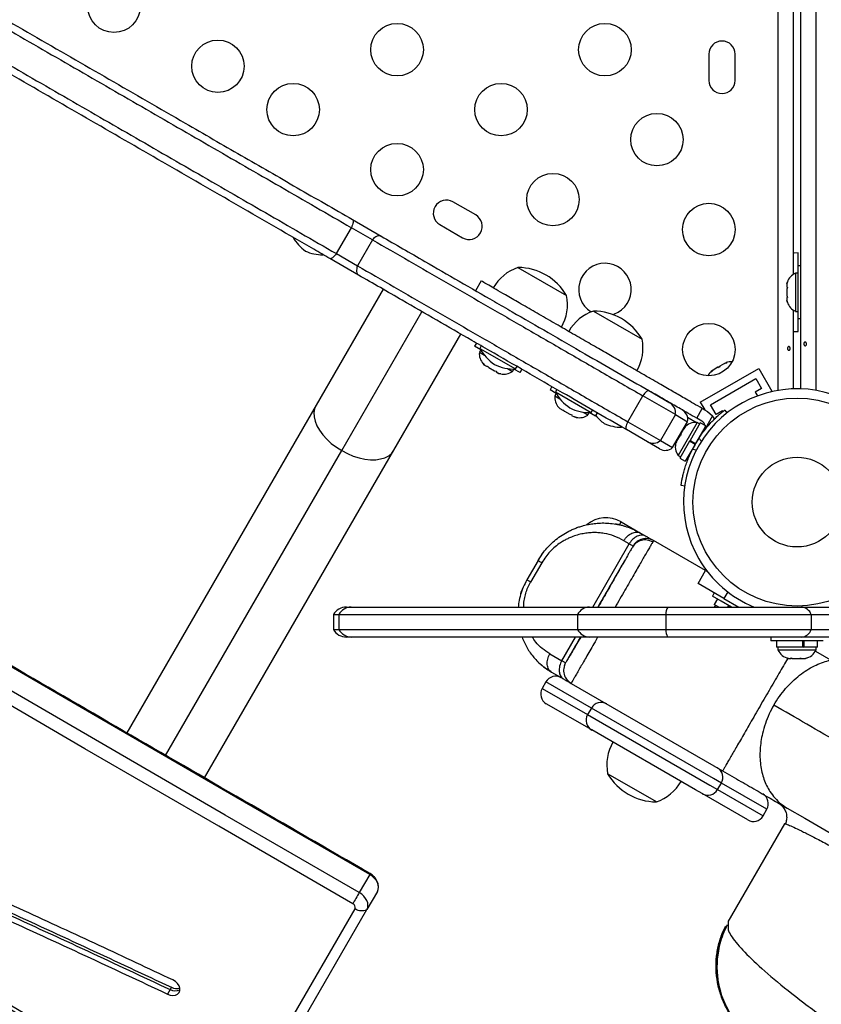
# Model space of a CAD drawing. Units: millimetres. Extents: x -111 to 429, y -205 to 470.
# Drawn here: x 44 to 58, y 39 to 55 of the extents above; entities that cross this region are included whole.
import ezdxf

# ---------------------------------------------------------------- set-up
doc = ezdxf.new("R2010")
doc.units = ezdxf.units.MM
doc.header["$LTSCALE"] = 20
doc.layers.add('CONTOUR', color=7, linetype='Continuous')

msp = doc.modelspace()

# ---------------------------------------------------------------- linework, layer by layer
at = {"layer": 'CONTOUR'}
for p, q in [((57.106, 48.991), (57.106, 79.263)), ((57.481, 49.016), (57.481, 79.238)), ((57.732, 79.263), (57.732, 48.991)), ((57.356, 63.829), (57.356, 50.925)), ((55.95, 54.596), (55.95, 54.158)), ((56.388, 54.158), (56.388, 54.596)), ((52.064, 51.915), (51.685, 52.133)), ((50.011, 51.837), (50.487, 51.562)), ((51.466, 51.754), (51.845, 51.536)), ((49.742, 51.27), (49.992, 51.703)), ((50.344, 51.5), (49.992, 51.703)), ((50.344, 51.5), (50.094, 51.067)), ((49.742, 51.27), (50.094, 51.067)), ((57.439, 50.946), (57.439, 51.283)), ((50.112, 50.912), (49.636, 51.188)), ((57.481, 51.064), (57.439, 51.064)), ((57.439, 50.189), (57.439, 51.064)), ((52.768, 51.039), (53.58, 50.57)), ((57.439, 50.946), (57.392, 50.946)), ((57.392, 50.946), (57.392, 50.308)), ((52.157, 50.815), (52.063, 50.652)), ((57.261, 50.799), (57.252, 50.766)), ((57.252, 50.766), (57.261, 50.799)), ((57.252, 50.766), (57.252, 50.713)), ((50.52, 50.677), (49.403, 48.743)), ((57.261, 50.713), (57.252, 50.68)), ((57.252, 50.713), (57.261, 50.713)), ((57.252, 50.68), (57.252, 50.574)), ((57.252, 50.574), (57.261, 50.541)), ((57.261, 50.541), (57.252, 50.541)), ((57.252, 50.541), (57.252, 50.488)), ((57.261, 50.455), (57.252, 50.488)), ((57.252, 50.488), (57.261, 50.455)), ((49.832, 47.986), (51.169, 50.302)), ((54.026, 50.313), (54.838, 49.844)), ((57.356, 50.329), (57.356, 49.016)), ((57.392, 50.308), (57.439, 50.308)), ((57.439, 49.971), (57.439, 50.308)), ((57.439, 50.189), (57.481, 50.189)), ((50.702, 47.993), (51.819, 49.927)), ((52.076, 49.778), (52.045, 49.725)), ((52.148, 49.665), (52.045, 49.725)), ((52.148, 49.665), (52.125, 49.625)), ((52.125, 49.625), (52.209, 49.576)), ((52.158, 49.732), (52.134, 49.691)), ((52.134, 49.691), (52.73, 49.347)), ((52.186, 49.437), (52.21, 49.413)), ((52.21, 49.413), (52.186, 49.437)), ((56.213, 49.439), (56.134, 49.394)), ((56.25, 49.451), (56.213, 49.439)), ((56.213, 49.439), (56.229, 49.449)), ((56.229, 49.449), (56.25, 49.451)), ((52.21, 49.413), (52.256, 49.387)), ((52.256, 49.387), (52.26, 49.394)), ((52.26, 49.394), (52.284, 49.37)), ((52.284, 49.37), (52.377, 49.317)), ((52.377, 49.317), (52.409, 49.308)), ((52.409, 49.308), (52.405, 49.301)), ((52.405, 49.301), (52.451, 49.274)), ((52.484, 49.265), (52.451, 49.274)), ((52.451, 49.274), (52.484, 49.265)), ((52.593, 49.354), (52.677, 49.306)), ((52.677, 49.306), (52.7, 49.346)), ((52.803, 49.287), (52.701, 49.346)), ((52.73, 49.347), (52.753, 49.388)), ((52.803, 49.287), (52.834, 49.341)), ((55.807, 48.794), (56.781, 49.357)), ((56.021, 49.328), (55.992, 49.302)), ((55.992, 49.302), (56.004, 49.319)), ((56.004, 49.319), (55.994, 49.313)), ((56.021, 49.328), (56.004, 49.319)), ((56.101, 49.375), (56.021, 49.328)), ((56.101, 49.374), (56.133, 49.393)), ((56.122, 49.377), (56.101, 49.375)), ((56.134, 49.394), (56.122, 49.377)), ((56.781, 49.357), (57, 48.978)), ((55.977, 48.749), (56.735, 49.186)), ((56.735, 49.186), (56.829, 49.024)), ((53.334, 49.052), (53.303, 48.998)), ((53.406, 48.939), (53.303, 48.998)), ((53.406, 48.939), (53.383, 48.899)), ((53.415, 49.005), (53.392, 48.965)), ((53.392, 48.965), (53.987, 48.621)), ((54.95, 48.986), (55.301, 48.783)), ((56.829, 49.024), (56.721, 48.961)), ((56.721, 48.961), (56.758, 48.897)), ((56.977, 48.964), (57, 48.978)), ((53.383, 48.899), (53.466, 48.85)), ((54.598, 48.467), (54.848, 48.9)), ((55.392, 48.586), (54.848, 48.9)), ((55.807, 48.794), (55.882, 48.664)), ((49.403, 48.743), (46.25, 43.281)), ((53.444, 48.711), (53.468, 48.687)), ((53.468, 48.687), (53.444, 48.711)), ((53.468, 48.687), (53.514, 48.66)), ((53.514, 48.66), (53.518, 48.668)), ((53.518, 48.668), (53.542, 48.644)), ((53.542, 48.644), (53.635, 48.591)), ((53.851, 48.628), (53.935, 48.58)), ((53.935, 48.58), (53.958, 48.62)), ((54.061, 48.561), (53.958, 48.62)), ((53.987, 48.621), (54.011, 48.662)), ((54.061, 48.561), (54.092, 48.615)), ((55.747, 48.525), (55.84, 48.688)), ((55.84, 48.688), (55.928, 48.637)), ((55.928, 48.637), (56.011, 48.567)), ((56.071, 48.586), (55.977, 48.749)), ((56.179, 48.649), (56.071, 48.586)), ((56.185, 48.639), (56.179, 48.649)), ((56.214, 48.662), (56.251, 48.613)), ((53.635, 48.591), (53.667, 48.582)), ((53.667, 48.582), (53.663, 48.574)), ((53.663, 48.574), (53.709, 48.548)), ((53.742, 48.539), (53.709, 48.548)), ((53.709, 48.548), (53.742, 48.539)), ((54.598, 48.467), (55.142, 48.153)), ((55.392, 48.586), (55.142, 48.153)), ((55.345, 48.035), (55.595, 48.468)), ((55.392, 48.586), (55.595, 48.468)), ((55.755, 48.456), (55.436, 47.904)), ((55.594, 48.542), (55.742, 48.456)), ((55.806, 48.451), (55.636, 48.156)), ((55.834, 48.475), (55.747, 48.525)), ((55.795, 48.432), (55.755, 48.456)), ((55.898, 48.398), (55.806, 48.451)), ((56.011, 48.567), (55.886, 48.351)), ((54.926, 48.133), (54.575, 48.336)), ((55.529, 48.346), (55.483, 48.266)), ((55.505, 48.304), (55.502, 48.306)), ((55.556, 48.375), (55.529, 48.346)), ((55.529, 48.346), (55.539, 48.363)), ((55.539, 48.363), (55.556, 48.375)), ((55.544, 48.372), (55.539, 48.363)), ((55.898, 48.398), (55.728, 48.103)), ((55.886, 48.351), (55.889, 48.388)), ((55.13, 48.016), (54.926, 48.133)), ((55.142, 48.153), (55.345, 48.035)), ((55.409, 48.137), (55.403, 48.128)), ((55.418, 48.154), (55.407, 48.117)), ((55.407, 48.117), (55.409, 48.137)), ((55.418, 48.154), (55.409, 48.137)), ((55.464, 48.234), (55.418, 48.154)), ((55.464, 48.234), (55.483, 48.266)), ((55.481, 48.246), (55.464, 48.234)), ((55.627, 48.141), (55.466, 47.861)), ((55.483, 48.266), (55.481, 48.246)), ((55.627, 48.141), (55.628, 48.142)), ((55.719, 48.088), (55.627, 48.141)), ((55.636, 48.156), (55.628, 48.142)), ((55.631, 48.147), (55.723, 48.094)), ((55.636, 48.156), (55.728, 48.103)), ((55.825, 48.143), (55.785, 48.196)), ((55.83, 48.261), (55.822, 48.266)), ((46.896, 42.901), (49.832, 47.986)), ((47.547, 42.528), (50.702, 47.993)), ((55.719, 48.088), (55.557, 47.808)), ((55.634, 47.941), (55.643, 47.936)), ((55.676, 48.008), (55.742, 47.999)), ((55.719, 48.088), (55.723, 48.094)), ((55.436, 47.904), (55.477, 47.88)), ((55.466, 47.861), (55.557, 47.808)), ((55.548, 47.395), (55.487, 47.403)), ((54.458, 46.748), (54.487, 46.799)), ((54.487, 46.799), (54.812, 46.612)), ((54.623, 46.432), (54.534, 46.483)), ((54.812, 46.612), (54.901, 46.56)), ((55.894, 45.986), (55.028, 46.487)), ((54.014, 45.377), (54.623, 46.432)), ((53.104, 46.154), (52.917, 45.829)), ((53.104, 46.154), (53.185, 46.277)), ((53.196, 46.289), (53.185, 46.277)), ((53.168, 46.117), (52.98, 45.793)), ((55.769, 45.77), (55.894, 45.986)), ((55.894, 45.986), (55.926, 45.968)), ((52.917, 45.829), (52.917, 45.829)), ((56.202, 45.52), (55.769, 45.77)), ((56.04, 45.614), (56.009, 45.56)), ((56.154, 45.476), (56.009, 45.56)), ((56.093, 45.512), (56.04, 45.42)), ((56.328, 45.376), (56.154, 45.476)), ((56.266, 45.63), (56.202, 45.52)), ((56.202, 45.52), (56.45, 45.377)), ((49.91, 45.377), (49.989, 45.377)), ((49.989, 45.377), (53.959, 45.377)), ((53.959, 45.377), (55.267, 45.377)), ((55.267, 45.377), (57.495, 45.377)), ((56.114, 45.377), (56.04, 45.42)), ((56.059, 45.409), (56.04, 45.377)), ((56.266, 45.377), (56.281, 45.403)), ((56.296, 45.394), (56.286, 45.377)), ((57.495, 45.377), (58.037, 45.377)), ((49.693, 45.252), (49.693, 45.002)), ((49.693, 45.252), (49.786, 45.252)), ((49.786, 45.252), (53.762, 45.252)), ((49.786, 45.252), (49.786, 45.002)), ((53.762, 45.252), (55.234, 45.252)), ((53.762, 45.252), (53.762, 45.002)), ((55.234, 45.252), (57.654, 45.252)), ((55.234, 45.252), (55.234, 45.002)), ((57.654, 45.252), (58.253, 45.252)), ((57.654, 45.252), (57.654, 45.002)), ((49.693, 45.002), (49.786, 45.002)), ((49.786, 45.002), (53.762, 45.002)), ((53.762, 45.002), (55.234, 45.002)), ((55.234, 45.002), (57.654, 45.002)), ((57.654, 45.002), (58.253, 45.002)), ((49.989, 44.877), (49.91, 44.877)), ((53.959, 44.877), (49.989, 44.877)), ((53.498, 44.483), (53.726, 44.877)), ((55.267, 44.877), (53.959, 44.877)), ((57.495, 44.877), (55.267, 44.877)), ((56.981, 44.877), (56.981, 44.815)), ((58.037, 44.877), (57.495, 44.877)), ((57.856, 44.815), (56.981, 44.815)), ((57.078, 44.815), (57.078, 44.709)), ((57.515, 44.709), (57.078, 44.709)), ((57.1, 44.709), (57.1, 44.662)), ((57.1, 44.662), (57.125, 44.662)), ((57.125, 44.662), (57.738, 44.662)), ((57.515, 44.709), (57.515, 44.815)), ((57.525, 44.709), (57.533, 44.709)), ((57.533, 44.815), (57.533, 44.709)), ((57.76, 44.709), (57.533, 44.709)), ((57.738, 44.662), (57.738, 44.709)), ((57.76, 44.709), (57.76, 44.815)), ((53.3, 44.597), (53.498, 44.483)), ((57.278, 44.522), (57.319, 44.522)), ((57.315, 44.53), (57.349, 44.522)), ((57.319, 44.522), (57.315, 44.53)), ((57.327, 44.522), (57.319, 44.522)), ((57.34, 44.522), (57.327, 44.522)), ((57.34, 44.522), (57.348, 44.522)), ((57.349, 44.522), (57.455, 44.522)), ((57.455, 44.522), (57.485, 44.53)), ((57.458, 44.522), (57.488, 44.522)), ((57.485, 44.53), (57.49, 44.522)), ((57.49, 44.522), (57.555, 44.522)), ((57.555, 44.522), (57.589, 44.53)), ((57.555, 44.522), (57.559, 44.522)), ((57.589, 44.53), (57.559, 44.522)), ((57.726, 44.64), (58.302, 44.307)), ((53.241, 44.349), (53.225, 44.36)), ((53.542, 44.402), (53.562, 44.446)), ((53.328, 44.292), (53.526, 44.178)), ((53.235, 44.13), (53.172, 44.022)), ((53.172, 44.022), (53.93, 43.584)), ((53.993, 43.692), (53.235, 44.13)), ((53.653, 44.105), (56.18, 42.646)), ((53.999, 43.328), (53.241, 43.766)), ((53.993, 43.692), (53.93, 43.584)), ((56.029, 42.517), (53.993, 43.692)), ((53.93, 43.584), (55.967, 42.408)), ((55.73, 42.329), (53.999, 43.328)), ((55.075, 42.129), (54.263, 42.598)), ((54.74, 42.323), (54.263, 42.598)), ((55.967, 42.408), (56.095, 42.334)), ((56.158, 42.442), (56.029, 42.517)), ((56.095, 42.334), (56.158, 42.442)), ((56.915, 42.005), (56.158, 42.442)), ((55.075, 42.129), (54.74, 42.323)), ((55.839, 42.266), (55.73, 42.329)), ((56.597, 41.828), (55.839, 42.266)), ((56.095, 42.334), (56.853, 41.897)), ((57.185, 42.045), (57.116, 42.106)), ((56.853, 41.897), (56.915, 42.005)), ((57.254, 42.026), (57.55, 41.855)), ((57.21, 41.763), (56.266, 40.128)), ((50.298, 40.918), (50.124, 40.616)), ((50.425, 40.637), (50.251, 40.336)), ((48.593, 37.817), (50.054, 40.348)), ((48.789, 37.804), (50.251, 40.336)), ((56.273, 40.124), (56.273, 40.069)), ((46.971, 38.999), (46.927, 38.924)), ((46.992, 39.037), (46.971, 38.999))]:
    msp.add_line(p, q, dxfattribs=at)
at = {"layer": 'CONTOUR', "flags": 128}
for points in [[(50.011, 51.837), (50.017, 51.831), (50.02, 51.821), (50.022, 51.808), (50.02, 51.792), (50.017, 51.773), (50.011, 51.751), (50.002, 51.728), (49.992, 51.703)], [(50.487, 51.562), (50.473, 51.567), (50.457, 51.569), (50.44, 51.567), (50.421, 51.561), (50.402, 51.55), (50.382, 51.537), (50.363, 51.52), (50.344, 51.5)], [(50.298, 40.918), (48.065, 42.209), (45.833, 43.502), (43.603, 44.798), (41.373, 46.096), (39.146, 47.397), (36.919, 48.7), (34.695, 50.006), (32.471, 51.313)], [(50.298, 40.918), (48.065, 42.209), (45.833, 43.502), (43.603, 44.798), (41.373, 46.096), (39.146, 47.397), (36.919, 48.7), (34.695, 50.006), (32.471, 51.313)], [(49.742, 51.27), (49.726, 51.249), (49.71, 51.231), (49.694, 51.215), (49.68, 51.202), (49.666, 51.193), (49.654, 51.187), (49.644, 51.185), (49.636, 51.188)], [(57.439, 51.283), (57.371, 51.28), (57.356, 51.279)], [(50.094, 51.067), (50.086, 51.041), (50.081, 51.016), (50.079, 50.992), (50.08, 50.971), (50.084, 50.951), (50.091, 50.935), (50.1, 50.922), (50.112, 50.912)], [(50.124, 40.616), (47.891, 41.907), (45.659, 43.2), (43.428, 44.496), (41.199, 45.795), (38.972, 47.095), (36.745, 48.398), (34.52, 49.704), (32.297, 51.012)], [(50.124, 40.616), (47.891, 41.907), (45.659, 43.2), (43.428, 44.496), (41.199, 45.795), (38.972, 47.095), (36.745, 48.398), (34.52, 49.704), (32.297, 51.012)], [(50.017, 40.431), (47.784, 41.722), (45.551, 43.016), (43.321, 44.312), (41.091, 45.61), (38.863, 46.911), (36.637, 48.214), (34.412, 49.52), (32.188, 50.827)], [(54.351, 50.254), (54.366, 50.259), (54.437, 50.292)], [(57.356, 49.975), (57.371, 49.974), (57.439, 49.971)], [(54.95, 48.986), (54.942, 48.987), (54.933, 48.985), (54.921, 48.979), (54.908, 48.97), (54.894, 48.957), (54.879, 48.94), (54.864, 48.921), (54.848, 48.9)], [(49.403, 48.743), (49.378, 48.685), (49.367, 48.62), (49.37, 48.551), (49.387, 48.477), (49.417, 48.401), (49.46, 48.325), (49.516, 48.249), (49.582, 48.176), (49.658, 48.107), (49.742, 48.043), (49.832, 47.986)], [(54.598, 48.467), (54.587, 48.443), (54.579, 48.42), (54.572, 48.398), (54.568, 48.38), (54.566, 48.364), (54.566, 48.351), (54.569, 48.342), (54.575, 48.336)], [(56.045, 48.514), (56.038, 48.526), (56.011, 48.567)], [(49.832, 47.986), (49.926, 47.936), (50.024, 47.895), (50.121, 47.864), (50.218, 47.844), (50.311, 47.834), (50.399, 47.834), (50.48, 47.846), (50.552, 47.868), (50.614, 47.901), (50.664, 47.943), (50.702, 47.993)], [(50.307, 40.932), (50.306, 40.931), (50.303, 40.926), (50.298, 40.918)], [(50.425, 40.637), (50.438, 40.67), (50.443, 40.706), (50.438, 40.745), (50.425, 40.784), (50.403, 40.822), (50.374, 40.858), (50.339, 40.89), (50.298, 40.918)], [(50.425, 40.637), (50.438, 40.67), (50.443, 40.706), (50.438, 40.745), (50.425, 40.784), (50.403, 40.822), (50.374, 40.858), (50.339, 40.89), (50.298, 40.918)], [(50.124, 40.616), (50.111, 40.593), (50.097, 40.568), (50.082, 40.543), (50.068, 40.519), (50.054, 40.494), (50.041, 40.471), (50.028, 40.45), (50.017, 40.431)], [(50.251, 40.336), (50.264, 40.368), (50.269, 40.404), (50.264, 40.443), (50.251, 40.482), (50.229, 40.52), (50.2, 40.556), (50.165, 40.588), (50.124, 40.616)], [(50.251, 40.336), (50.264, 40.368), (50.269, 40.404), (50.264, 40.443), (50.251, 40.482), (50.229, 40.52), (50.2, 40.556), (50.165, 40.588), (50.124, 40.616)], [(46.927, 38.924), (46.973, 38.907), (47.019, 38.902), (47.062, 38.908), (47.097, 38.924), (47.122, 38.95), (47.135, 38.984), (47.135, 39.022), (47.121, 39.062), (47.096, 39.1), (47.061, 39.133), (47.018, 39.159)]]:
    msp.add_lwpolyline(points, dxfattribs=at)
at = {"layer": 'CONTOUR'}
for centre, radius in [((46.036, 55.395), 0.438), ((50.754, 54.671), 0.438), ((54.218, 54.671), 0.438), ((47.768, 54.395), 0.437), ((49.022, 53.671), 0.437), ((52.486, 53.671), 0.437), ((55.084, 53.171), 0.437), ((50.754, 52.671), 0.438), ((53.352, 52.171), 0.437), ((55.95, 51.671), 0.438), ((55.95, 49.671), 0.437), ((57.419, 47.127), 1.734), ((57.419, 47.127), 0.747)]:
    msp.add_circle(centre, radius, dxfattribs=at)
for centre, radius, start, end in [((56.169, 54.596), 0.219, 0, 180), ((56.169, 54.158), 0.219, 180, 0), ((51.576, 51.944), 0.219, 60, 240), ((51.955, 51.725), 0.219, 240, 60), ((49.631, 51.885), 0.7, 209.4589, 234.7357), ((49.52, 51.949), 0.7, 245.2643, 269.7011), ((54.218, 50.671), 0.438, 300, 238.3145), ((53.018, 50.315), 0.766, 109.0348, 149.8532), ((52.766, 50.098), 0.941, 30.1372, 89.8628), ((57.5, 50.716), 0.254, 115.1707, 161.7732), ((52.828, 50.425), 0.766, 330.1468, 10.9652), ((57.5, 50.538), 0.254, 198.5126, 244.8293), ((54.276, 49.589), 0.766, 109.0348, 149.8532), ((54.024, 49.371), 0.941, 30.1372, 89.8628), ((54.086, 49.698), 0.766, 330.1468, 10.9652), ((52.378, 49.603), 0.254, 175.1707, 221.7732), ((52.756, 50.013), 0.7, 207.4105, 237.2789), ((52.698, 50.046), 0.7, 242.7211, 272.5895), ((56.318, 49.212), 0.254, 85.7145, 108.2589), ((52.532, 49.514), 0.254, 258.5126, 304.8293), ((56.163, 49.124), 0.254, 131.7411, 154.2855), ((54.013, 49.287), 0.7, 207.4105, 237.2789), ((57.419, 47.127), 1.89, 292.1916, 210), ((53.636, 48.877), 0.254, 175.1707, 221.7732), ((55.207, 48.62), 0.187, 349.4659, 59.9977), ((53.956, 49.32), 0.7, 242.7211, 272.5895), ((55.411, 48.503), 0.188, 349.4712, 60), ((53.79, 48.788), 0.254, 258.5126, 304.8293), ((54.611, 49.01), 0.7, 218.9239, 234.7357), ((54.5, 49.074), 0.7, 245.2643, 269.7011), ((55.733, 48.203), 0.254, 85.1707, 138.2589), ((55.779, 48.379), 0.111, 322.5863, 345.525), ((55.02, 48.296), 0.187, 240.0023, 310.5341), ((55.645, 48.049), 0.254, 161.7411, 214.8293), ((57.406, 47.135), 1.938, 146.7948, 153.2052), ((55.223, 48.178), 0.188, 240, 310.5288), ((54.237, 46.366), 0.5, 60, 129.9138), ((57.419, 47.127), 1.89, 210, 247.8084), ((-131.872, -250.552), 338.717, 58.03323, 61.11371), ((49.91, 45.127), 0.25, 90, 150), ((49.992, 45.145), 0.232, 90.7837, 152.6006), ((53.964, 45.152), 0.225, 91.1363, 153.653), ((55.421, 45.27), 0.188, 145.4243, 185.6168), ((57.48, 45.194), 0.184, 18.4185, 85.4323), ((49.91, 45.127), 0.25, 210, 270), ((49.992, 45.109), 0.232, 207.3994, 269.2163), ((53.964, 45.102), 0.225, 206.347, 268.8637), ((55.421, 44.984), 0.188, 174.3832, 214.5757), ((57.48, 45.06), 0.184, 274.5677, 341.5815), ((57.33, 44.77), 0.254, 205.1707, 258.2589), ((57.508, 44.77), 0.254, 282.1725, 334.8293), ((53.397, 44.036), 0.188, 60, 150), ((53.335, 43.928), 0.188, 150, 240), ((54.155, 43.599), 0.188, 60, 150), ((54.092, 43.49), 0.188, 150, 240), ((55.015, 42.744), 0.766, 150.1468, 190.9652), ((55.995, 42.536), 0.188, 330, 60), ((55.077, 43.071), 0.941, 210.1372, 269.8628), ((54.825, 42.853), 0.766, 289.0348, 329.8532), ((55.933, 42.428), 0.188, 240, 330), ((56.753, 42.099), 0.188, 330, 60), ((56.691, 41.99), 0.188, 240, 330), ((49.992, 40.37), 0.0655, 340.9013, 67.7937), ((50.164, 40.511), 0.196, 235.9689, 296.4909), ((47.055, 39.152), 0.175, 240.9345, 297.6741), ((47.08, 39.2), 0.185, 241.8499, 287.2892)]:
    msp.add_arc(centre, radius, start, end, dxfattribs=at)
for points, knots in [([(30.748, 62.958), (31.506, 62.521), (33.022, 61.646), (35.115, 60.437), (37.027, 59.333), (38.757, 58.334), (40.017, 57.607), (41.131, 56.964), (42.1, 56.404), (43.389, 55.66), (44.674, 54.918), (45.953, 54.18), (47.114, 53.509), (48.159, 52.906), (49.089, 52.369), (49.703, 52.015), (50.011, 51.837)], [0, 0, 0, 0, 0.116897, 0.23379, 0.322891, 0.411998, 0.501091, 0.517789, 0.584583, 0.651398, 0.718211, 0.785034, 0.851856, 0.901236, 0.950622, 1, 1, 1, 1]), ([(30.686, 62.85), (31.207, 62.549), (32.251, 61.947), (33.815, 61.044), (35.377, 60.141), (36.937, 59.241), (38.495, 58.341), (40.048, 57.445), (41.487, 56.614), (42.81, 55.85), (44.019, 55.152), (45.224, 54.456), (46.425, 53.763), (47.621, 53.073), (48.812, 52.385), (49.598, 51.931), (49.992, 51.703)], [0, 0, 0, 0, 0.080275, 0.16052, 0.240703, 0.320802, 0.400802, 0.480703, 0.560515, 0.623179, 0.685824, 0.748478, 0.811176, 0.873959, 0.936881, 1, 1, 1, 1]), ([(30.686, 62.85), (31.207, 62.549), (32.251, 61.947), (33.815, 61.044), (35.377, 60.141), (36.937, 59.241), (38.495, 58.341), (40.048, 57.445), (41.487, 56.614), (42.81, 55.85), (44.019, 55.152), (45.224, 54.456), (46.425, 53.763), (47.621, 53.073), (48.812, 52.385), (49.598, 51.931), (49.992, 51.703)], [0, 0, 0, 0, 0.080275, 0.16052, 0.240703, 0.320802, 0.400802, 0.480703, 0.560515, 0.623179, 0.685824, 0.748478, 0.811176, 0.873959, 0.936881, 1, 1, 1, 1]), ([(30.436, 62.417), (30.957, 62.116), (32.001, 61.514), (33.565, 60.611), (35.127, 59.708), (36.687, 58.808), (38.245, 57.908), (39.798, 57.012), (41.237, 56.181), (42.56, 55.417), (43.769, 54.719), (44.974, 54.023), (46.175, 53.33), (47.371, 52.64), (48.562, 51.952), (49.348, 51.498), (49.742, 51.27)], [0, 0, 0, 0, 0.080275, 0.16052, 0.240703, 0.320802, 0.400802, 0.480703, 0.560515, 0.623179, 0.685824, 0.748478, 0.811176, 0.873959, 0.936881, 1, 1, 1, 1]), ([(30.436, 62.417), (30.957, 62.116), (32.001, 61.514), (33.565, 60.611), (35.127, 59.708), (36.687, 58.808), (38.245, 57.908), (39.798, 57.012), (41.237, 56.181), (42.56, 55.417), (43.769, 54.719), (44.974, 54.023), (46.175, 53.33), (47.371, 52.64), (48.562, 51.952), (49.348, 51.498), (49.742, 51.27)], [0, 0, 0, 0, 0.080275, 0.16052, 0.240703, 0.320802, 0.400802, 0.480703, 0.560515, 0.623179, 0.685824, 0.748478, 0.811176, 0.873959, 0.936881, 1, 1, 1, 1]), ([(49.636, 51.188), (49.546, 51.24), (49.04, 51.531), (48.114, 52.066), (46.85, 52.796), (45.578, 53.53), (44.299, 54.269), (43.014, 55.011), (41.725, 55.755), (40.756, 56.314), (39.642, 56.957), (38.382, 57.685), (36.652, 58.684), (34.74, 59.788), (32.647, 60.996), (31.131, 61.871), (30.373, 62.309)], [0, 0, 0, 0, 0.014479, 0.08131, 0.148142, 0.214964, 0.281787, 0.348601, 0.415415, 0.48221, 0.498908, 0.588001, 0.677108, 0.766209, 0.883103, 1, 1, 1, 1]), ([(50.487, 51.562), (50.729, 51.423), (51.156, 51.176), (51.788, 50.811), (52.276, 50.529), (52.771, 50.244), (53.272, 49.954), (53.854, 49.618), (54.413, 49.295), (54.771, 49.089), (54.95, 48.986)], [0, 0, 0, 0, 0.172817, 0.305983, 0.439148, 0.505672, 0.63885, 0.772026, 0.886013, 1, 1, 1, 1]), ([(50.344, 51.5), (50.546, 51.384), (50.947, 51.152), (51.563, 50.796), (52.186, 50.437), (52.826, 50.067), (53.485, 49.687), (54.161, 49.296), (54.619, 49.032), (54.848, 48.9)], [0, 0, 0, 0, 0.1432867, 0.285099, 0.4256671, 0.5652275, 0.7106149, 0.8554439, 1, 1, 1, 1]), ([(50.344, 51.5), (50.546, 51.384), (50.947, 51.152), (51.563, 50.796), (52.186, 50.437), (52.826, 50.067), (53.485, 49.687), (54.161, 49.296), (54.619, 49.032), (54.848, 48.9)], [0, 0, 0, 0, 0.1432867, 0.285099, 0.4256671, 0.5652275, 0.7106149, 0.8554439, 1, 1, 1, 1]), ([(50.307, 40.932), (49.603, 41.339), (47.561, 42.519), (44.185, 44.478), (40.18, 46.811), (36.278, 49.094), (33.713, 50.603), (32.479, 51.328)], [0, 0, 0, 0, 0.118205, 0.342798, 0.567391, 0.791985, 1, 1, 1, 1]), ([(50.094, 51.067), (50.296, 50.951), (50.697, 50.719), (51.313, 50.363), (51.936, 50.004), (52.576, 49.634), (53.235, 49.254), (53.911, 48.863), (54.369, 48.599), (54.598, 48.467)], [0, 0, 0, 0, 0.1432867, 0.285099, 0.4256671, 0.5652275, 0.7106149, 0.8554439, 1, 1, 1, 1]), ([(50.094, 51.067), (50.296, 50.951), (50.697, 50.719), (51.313, 50.363), (51.936, 50.004), (52.576, 49.634), (53.235, 49.254), (53.911, 48.863), (54.369, 48.599), (54.598, 48.467)], [0, 0, 0, 0, 0.143287, 0.285099, 0.425667, 0.565227, 0.710615, 0.855444, 1, 1, 1, 1]), ([(54.575, 48.336), (54.396, 48.439), (54.038, 48.646), (53.479, 48.969), (52.897, 49.305), (52.396, 49.594), (51.901, 49.88), (51.413, 50.161), (50.781, 50.527), (50.354, 50.773), (50.112, 50.912)], [0, 0, 0, 0, 0.113987, 0.227974, 0.36115, 0.494328, 0.560852, 0.694017, 0.827183, 1, 1, 1, 1]), ([(55.84, 48.688), (55.791, 48.716), (55.702, 48.768), (55.577, 48.84), (55.467, 48.903), (55.364, 48.963), (55.259, 49.024), (55.142, 49.091), (55.004, 49.171), (54.86, 49.254), (54.707, 49.342), (54.546, 49.435), (54.354, 49.546), (54.13, 49.676), (53.877, 49.821), (53.608, 49.977), (53.33, 50.137), (53.054, 50.296), (52.794, 50.447), (52.576, 50.572), (52.406, 50.671), (52.281, 50.743), (52.199, 50.79), (52.158, 50.814), (52.161, 50.812), (52.161, 50.812)], [0, 0, 0, 0, 0.034934, 0.063889, 0.089076, 0.112707, 0.136995, 0.16416, 0.196432, 0.236042, 0.268418, 0.306834, 0.353303, 0.409075, 0.472356, 0.540643, 0.61148, 0.684365, 0.754999, 0.821198, 0.868975, 0.912493, 0.951926, 0.983522, 1, 1, 1, 1]), ([(57.576, 49.75), (57.574, 49.747), (57.571, 49.741), (57.564, 49.736), (57.557, 49.733), (57.549, 49.734), (57.543, 49.738), (57.538, 49.745), (57.535, 49.755), (57.534, 49.765), (57.535, 49.776), (57.538, 49.785), (57.543, 49.792), (57.55, 49.796), (57.558, 49.796), (57.565, 49.793), (57.572, 49.787), (57.576, 49.778), (57.579, 49.767), (57.578, 49.758), (57.576, 49.753), (57.576, 49.75)], [0, 0, 0, 0, 0.0538001, 0.1075986, 0.1613584, 0.2147533, 0.2680059, 0.321554, 0.3753832, 0.4290384, 0.4823315, 0.5356413, 0.5893179, 0.643142, 0.6966657, 0.7499123, 0.8033299, 0.8571041, 0.9108684, 0.9642643, 1, 1, 1, 1]), ([(57.262, 49.703), (57.264, 49.706), (57.267, 49.712), (57.273, 49.718), (57.281, 49.721), (57.288, 49.72), (57.295, 49.716), (57.3, 49.709), (57.303, 49.699), (57.304, 49.689), (57.303, 49.678), (57.3, 49.669), (57.294, 49.662), (57.288, 49.658), (57.28, 49.658), (57.273, 49.661), (57.266, 49.667), (57.261, 49.676), (57.259, 49.686), (57.26, 49.696), (57.261, 49.701), (57.262, 49.703)], [0, 0, 0, 0, 0.0538, 0.107599, 0.161358, 0.214753, 0.268006, 0.321554, 0.375383, 0.429038, 0.482332, 0.535641, 0.589318, 0.643142, 0.696666, 0.749912, 0.80333, 0.857104, 0.910868, 0.964264, 1, 1, 1, 1]), ([(55.747, 48.525), (55.698, 48.554), (55.608, 48.605), (55.483, 48.678), (55.373, 48.741), (55.27, 48.8), (55.165, 48.861), (55.062, 48.921), (54.993, 48.961), (54.962, 48.979)], [0, 0, 0, 0, 0.1871738, 0.3423052, 0.4772553, 0.603867, 0.7339967, 0.8795447, 1, 1, 1, 1]), ([(55.785, 48.196), (55.804, 48.225), (55.844, 48.282), (55.907, 48.363), (55.97, 48.437), (56.031, 48.501), (56.087, 48.554), (56.134, 48.597), (56.172, 48.629), (56.205, 48.656), (56.21, 48.659), (56.214, 48.662)], [0, 0, 0, 0, 0.1058258, 0.2116174, 0.3176093, 0.4235979, 0.5267906, 0.6299927, 0.7342298, 0.8384709, 1, 1, 1, 1]), ([(55.885, 48.406), (55.883, 48.412), (55.879, 48.431), (55.862, 48.455), (55.843, 48.469), (55.834, 48.475)], [0, 0, 0, 0, 0.212429, 0.634805, 1, 1, 1, 1]), ([(31.613, 47.951), (31.796, 47.765), (32.16, 47.396), (32.74, 46.865), (33.34, 46.352), (33.962, 45.858), (34.602, 45.383), (35.259, 44.923), (36.016, 44.424), (36.878, 43.891), (37.846, 43.33), (38.831, 42.792), (39.971, 42.2), (41.264, 41.561), (42.703, 40.88), (44.133, 40.22), (45.542, 39.574), (46.469, 39.139), (46.927, 38.924)], [0, 0, 0, 0, 0.044804, 0.08942, 0.133968, 0.178518, 0.223137, 0.267869, 0.312743, 0.374694, 0.436924, 0.499381, 0.561976, 0.651392, 0.740416, 0.82855, 0.915261, 1, 1, 1, 1]), ([(31.657, 48.026), (31.839, 47.841), (32.204, 47.471), (32.784, 46.94), (33.384, 46.427), (34.005, 45.934), (34.646, 45.458), (35.303, 44.999), (36.06, 44.499), (36.922, 43.966), (37.89, 43.406), (38.875, 42.867), (40.014, 42.275), (41.307, 41.637), (42.747, 40.956), (44.177, 40.295), (45.586, 39.65), (46.512, 39.214), (46.971, 38.999)], [0, 0, 0, 0, 0.044804, 0.08942, 0.133968, 0.178518, 0.223137, 0.267869, 0.312743, 0.374694, 0.436924, 0.499381, 0.561976, 0.651392, 0.740416, 0.82855, 0.915261, 1, 1, 1, 1]), ([(31.657, 48.026), (31.839, 47.841), (32.204, 47.471), (32.784, 46.94), (33.384, 46.427), (34.005, 45.934), (34.646, 45.458), (35.303, 44.999), (36.06, 44.499), (36.922, 43.966), (37.89, 43.406), (38.875, 42.867), (40.014, 42.275), (41.307, 41.637), (42.747, 40.956), (44.177, 40.295), (45.586, 39.65), (46.512, 39.214), (46.971, 38.999)], [0, 0, 0, 0, 0.0448041, 0.0894204, 0.1339679, 0.1785181, 0.2231368, 0.2678693, 0.3127431, 0.3746938, 0.436924, 0.499381, 0.5619755, 0.6513921, 0.7404158, 0.8285505, 0.9152608, 1, 1, 1, 1]), ([(31.679, 48.064), (31.861, 47.878), (32.225, 47.509), (32.805, 46.978), (33.406, 46.465), (34.027, 45.972), (34.667, 45.496), (35.325, 45.036), (36.082, 44.537), (36.943, 44.004), (37.911, 43.443), (38.896, 42.905), (40.036, 42.313), (41.329, 41.675), (42.769, 40.994), (44.199, 40.333), (45.607, 39.688), (46.534, 39.252), (46.992, 39.037)], [0, 0, 0, 0, 0.0448041, 0.0894204, 0.1339679, 0.1785181, 0.2231368, 0.2678693, 0.3127431, 0.3746938, 0.436924, 0.499381, 0.5619755, 0.6513921, 0.7404158, 0.8285505, 0.9152608, 1, 1, 1, 1]), ([(47.018, 39.159), (46.609, 39.351), (45.784, 39.74), (44.531, 40.315), (43.262, 40.899), (42.077, 41.454), (40.982, 41.98), (39.983, 42.477), (38.994, 42.99), (38.082, 43.487), (37.25, 43.964), (36.496, 44.42), (35.758, 44.891), (35.039, 45.38), (34.344, 45.885), (33.676, 46.405), (33.036, 46.943), (32.421, 47.502), (32.036, 47.891), (31.843, 48.087)], [0, 0, 0, 0, 0.076377, 0.154206, 0.233106, 0.312695, 0.375473, 0.438284, 0.500979, 0.563432, 0.613157, 0.662631, 0.711841, 0.760789, 0.809503, 0.857167, 0.904733, 0.952296, 1, 1, 1, 1]), ([(55.487, 47.403), (55.487, 47.405), (55.488, 47.409), (55.492, 47.436), (55.499, 47.478), (55.51, 47.536), (55.526, 47.607), (55.548, 47.687), (55.577, 47.776), (55.617, 47.883), (55.654, 47.961), (55.676, 48.008)], [0, 0, 0, 0, 0.1061452, 0.2122899, 0.3184544, 0.4246124, 0.5302973, 0.6359727, 0.7397739, 0.8435857, 1, 1, 1, 1]), ([(53.104, 46.154), (53.123, 46.185), (53.162, 46.248), (53.231, 46.337), (53.311, 46.424), (53.402, 46.505), (53.505, 46.579), (53.597, 46.632), (53.675, 46.67), (53.736, 46.696), (53.799, 46.718), (53.87, 46.739), (53.95, 46.758), (54.043, 46.772), (54.145, 46.78), (54.256, 46.779), (54.413, 46.763), (54.604, 46.717), (54.744, 46.646), (54.812, 46.612)], [0, 0, 0, 0, 0.04813, 0.098715, 0.151911, 0.207899, 0.26687, 0.328802, 0.360853, 0.393599, 0.427028, 0.461131, 0.505248, 0.554749, 0.609545, 0.669455, 0.734201, 0.870272, 1, 1, 1, 1]), ([(54.542, 46.723), (54.498, 46.738), (54.448, 46.757), (54.395, 46.76), (54.388, 46.761)], [0, 0, 0, 0, 0.868744, 1, 1, 1, 1]), ([(54.534, 46.483), (54.542, 46.497), (54.56, 46.525), (54.603, 46.571), (54.666, 46.615), (54.732, 46.63), (54.78, 46.626), (54.801, 46.616), (54.812, 46.612)], [0, 0, 0, 0, 0.124803, 0.249958, 0.5, 0.750042, 0.875197, 1, 1, 1, 1]), ([(54.534, 46.483), (54.48, 46.511), (54.377, 46.565), (54.235, 46.602), (54.12, 46.617), (54.033, 46.62), (53.945, 46.615), (53.821, 46.597), (53.704, 46.565), (53.598, 46.518), (53.538, 46.487), (53.467, 46.444), (53.388, 46.385), (53.304, 46.306), (53.229, 46.217), (53.188, 46.151), (53.168, 46.117)], [0, 0, 0, 0, 0.132709, 0.258684, 0.319869, 0.38023, 0.440083, 0.499753, 0.630133, 0.671187, 0.711332, 0.750782, 0.81571, 0.877856, 0.938746, 1, 1, 1, 1]), ([(55.028, 46.487), (55.027, 46.485), (55.025, 46.48), (55.005, 46.446), (54.976, 46.396), (54.94, 46.333), (54.895, 46.257), (54.846, 46.17), (54.793, 46.079), (54.732, 45.974), (54.664, 45.856), (54.59, 45.727), (54.51, 45.589), (54.442, 45.471), (54.4, 45.399), (54.388, 45.377)], [0, 0, 0, 0, 0.088629, 0.188816, 0.262809, 0.342523, 0.42815, 0.496525, 0.568058, 0.64235, 0.719251, 0.798719, 0.880102, 0.962594, 1, 1, 1, 1]), ([(54.901, 46.56), (54.891, 46.565), (54.87, 46.574), (54.822, 46.579), (54.756, 46.563), (54.693, 46.519), (54.649, 46.473), (54.632, 46.445), (54.623, 46.432)], [0, 0, 0, 0, 0.124803, 0.249958, 0.5, 0.750042, 0.875197, 1, 1, 1, 1]), ([(55.015, 46.463), (54.984, 46.476), (54.924, 46.502), (54.824, 46.494), (54.734, 46.453), (54.695, 46.401), (54.675, 46.376)], [0, 0, 0, 0, 0.249201, 0.499794, 0.750319, 1, 1, 1, 1]), ([(55.028, 46.487), (55.014, 46.494), (54.984, 46.508), (54.92, 46.522), (54.837, 46.516), (54.763, 46.479), (54.714, 46.436), (54.696, 46.409), (54.687, 46.395)], [0, 0, 0, 0, 0.124803, 0.249958, 0.5, 0.750042, 0.875197, 1, 1, 1, 1]), ([(54.901, 46.56), (54.92, 46.549), (54.958, 46.527), (54.997, 46.504), (55.023, 46.489), (55.027, 46.487), (55.028, 46.487)], [0, 0, 0, 0, 0.250675, 0.499972, 0.74783, 1, 1, 1, 1]), ([(54.687, 46.395), (54.685, 46.392), (54.681, 46.385), (54.653, 46.336), (54.621, 46.282), (54.583, 46.215), (54.531, 46.126), (54.467, 46.014), (54.407, 45.91), (54.33, 45.778), (54.236, 45.614), (54.153, 45.47), (54.107, 45.392), (54.099, 45.377)], [0, 0, 0, 0, 0.1207872, 0.2411417, 0.3035162, 0.365192, 0.4888049, 0.5684448, 0.6472962, 0.7266798, 0.849501, 0.9720301, 1, 1, 1, 1]), ([(54.623, 46.432), (54.644, 46.42), (54.676, 46.401), (54.681, 46.398), (54.683, 46.397)], [0, 0, 0, 0, 0.631094, 1, 1, 1, 1]), ([(53.104, 46.154), (53.105, 46.153), (53.107, 46.153), (53.12, 46.145), (53.139, 46.134), (53.158, 46.123), (53.168, 46.117)], [0, 0, 0, 0, 0.249759, 0.5, 0.750241, 1, 1, 1, 1]), ([(54.547, 46.152), (54.527, 46.118), (54.488, 46.051), (54.42, 45.931), (54.348, 45.804), (54.275, 45.676), (54.203, 45.549), (54.146, 45.45), (54.113, 45.393), (54.104, 45.377)], [0, 0, 0, 0, 0.177874, 0.348193, 0.510464, 0.664292, 0.809415, 0.945558, 1, 1, 1, 1]), ([(31.728, 45.97), (31.994, 45.823), (32.768, 45.395), (34.045, 44.681), (35.558, 43.826), (37.066, 42.963), (38.57, 42.093), (40.069, 41.214), (41.564, 40.328), (43.054, 39.435), (44.54, 38.533), (45.995, 37.64), (46.953, 37.044), (47.42, 36.754)], [0, 0, 0, 0, 0.050236, 0.145698, 0.241161, 0.336623, 0.432085, 0.527548, 0.62301, 0.718473, 0.813935, 0.909398, 1, 1, 1, 1]), ([(52.917, 45.829), (52.896, 45.79), (52.854, 45.711), (52.811, 45.586), (52.783, 45.474), (52.776, 45.404), (52.773, 45.377)], [0, 0, 0, 0, 0.275446, 0.549452, 0.821842, 1, 1, 1, 1]), ([(52.98, 45.793), (52.971, 45.798), (52.952, 45.809), (52.932, 45.82), (52.919, 45.828), (52.917, 45.829), (52.917, 45.829)], [0, 0, 0, 0, 0.249759, 0.5, 0.750241, 1, 1, 1, 1]), ([(52.814, 45.588), (52.815, 45.592), (52.823, 45.631), (52.839, 45.668), (52.854, 45.701)], [0, 0, 0, 0, 0.099567, 1, 1, 1, 1]), ([(52.866, 45.377), (52.865, 45.388), (52.862, 45.431), (52.874, 45.509), (52.897, 45.607), (52.931, 45.703), (52.964, 45.763), (52.98, 45.793)], [0, 0, 0, 0, 0.0829794, 0.3222558, 0.55107, 0.7750031, 1, 1, 1, 1]), ([(52.836, 44.877), (52.862, 44.816), (52.915, 44.691), (53.032, 44.533), (53.168, 44.396), (53.275, 44.327), (53.328, 44.292)], [0, 0, 0, 0, 0.244616, 0.497437, 0.749117, 1, 1, 1, 1]), ([(53.3, 44.597), (53.256, 44.626), (53.171, 44.681), (53.072, 44.776), (53.025, 44.849), (53.007, 44.877)], [0, 0, 0, 0, 0.390977, 0.761633, 1, 1, 1, 1]), ([(53.81, 44.877), (53.782, 44.828), (53.738, 44.753), (53.689, 44.668), (53.644, 44.59), (53.601, 44.515), (53.568, 44.457), (53.564, 44.45), (53.562, 44.446)], [0, 0, 0, 0, 0.192756, 0.295767, 0.397623, 0.601768, 0.800761, 1, 1, 1, 1]), ([(53.814, 44.877), (53.793, 44.841), (53.747, 44.763), (53.687, 44.659), (53.633, 44.568), (53.592, 44.499), (53.581, 44.48), (53.576, 44.471)], [0, 0, 0, 0, 0.172777, 0.370155, 0.582019, 0.80763, 1, 1, 1, 1]), ([(54.099, 44.877), (54.096, 44.873), (54.068, 44.823), (54.017, 44.735), (53.949, 44.617), (53.889, 44.513), (53.836, 44.421), (53.786, 44.335), (53.742, 44.258), (53.705, 44.195), (53.676, 44.145), (53.657, 44.111), (53.654, 44.107), (53.653, 44.105)], [0, 0, 0, 0, 0.009221, 0.107797, 0.203191, 0.295347, 0.384081, 0.468898, 0.575114, 0.673995, 0.765781, 0.890059, 1, 1, 1, 1]), ([(53.328, 44.292), (53.319, 44.299), (53.3, 44.312), (53.272, 44.352), (53.253, 44.416), (53.259, 44.493), (53.278, 44.554), (53.293, 44.583), (53.3, 44.597)], [0, 0, 0, 0, 0.124803, 0.249958, 0.5, 0.750042, 0.875197, 1, 1, 1, 1]), ([(57.267, 44.529), (57.264, 44.524), (57.241, 44.484), (57.191, 44.397), (57.117, 44.268), (57.037, 44.13), (56.953, 43.985), (56.867, 43.837), (56.782, 43.689), (56.698, 43.544), (56.618, 43.405), (56.544, 43.276), (56.476, 43.159), (56.415, 43.054), (56.362, 42.962), (56.313, 42.876), (56.268, 42.799), (56.232, 42.737), (56.203, 42.686), (56.184, 42.652), (56.181, 42.648), (56.18, 42.646)], [0, 0, 0, 0, 0.006787, 0.05951, 0.113992, 0.169787, 0.226343, 0.283199, 0.340054, 0.39661, 0.452406, 0.506888, 0.559611, 0.610545, 0.659587, 0.706465, 0.76517, 0.81982, 0.870549, 0.939237, 1, 1, 1, 1]), ([(57.032, 43.742), (57.062, 43.79), (57.122, 43.887), (57.228, 44.019), (57.341, 44.139), (57.461, 44.242), (57.583, 44.328), (57.706, 44.397), (57.827, 44.448), (57.92, 44.48), (57.971, 44.489), (57.984, 44.491)], [0, 0, 0, 0, 0.129705, 0.258727, 0.386015, 0.510306, 0.630584, 0.74678, 0.858661, 0.965604, 1, 1, 1, 1]), ([(53.096, 44.47), (53.098, 44.469), (53.101, 44.465), (53.128, 44.439), (53.157, 44.414), (53.182, 44.393), (53.21, 44.371), (53.23, 44.356), (53.241, 44.349)], [0, 0, 0, 0, 0.248157, 0.49551, 0.624532, 0.748326, 0.87186, 1, 1, 1, 1]), ([(53.328, 44.293), (53.314, 44.301), (53.287, 44.317), (53.256, 44.338), (53.241, 44.348)], [0, 0, 0, 0, 0.493646, 1, 1, 1, 1]), ([(53.241, 44.348), (53.256, 44.338), (53.287, 44.317), (53.314, 44.301), (53.328, 44.293)], [0, 0, 0, 0, 0.506365, 1, 1, 1, 1]), ([(53.498, 44.483), (53.491, 44.469), (53.476, 44.44), (53.457, 44.379), (53.451, 44.302), (53.47, 44.238), (53.498, 44.198), (53.517, 44.185), (53.526, 44.178)], [0, 0, 0, 0, 0.124803, 0.249958, 0.5, 0.750042, 0.875197, 1, 1, 1, 1]), ([(53.557, 44.449), (53.554, 44.451), (53.547, 44.455), (53.515, 44.474), (53.498, 44.483)], [0, 0, 0, 0, 0.503009, 1, 1, 1, 1]), ([(53.562, 44.446), (53.549, 44.416), (53.523, 44.356), (53.532, 44.255), (53.575, 44.164), (53.627, 44.125), (53.653, 44.105)], [0, 0, 0, 0, 0.249607, 0.500197, 0.750817, 1, 1, 1, 1]), ([(53.526, 44.178), (53.545, 44.167), (53.583, 44.146), (53.622, 44.123), (53.648, 44.108), (53.651, 44.106), (53.653, 44.105)], [0, 0, 0, 0, 0.250676, 0.499972, 0.74783, 1, 1, 1, 1]), ([(53.653, 44.105), (53.639, 44.114), (53.614, 44.13), (53.595, 44.153), (53.587, 44.163)], [0, 0, 0, 0, 0.54765, 1, 1, 1, 1]), ([(57.033, 43.742), (57.006, 43.693), (56.952, 43.593), (56.889, 43.434), (56.844, 43.28), (56.816, 43.135), (56.803, 43.004), (56.8, 42.873), (56.81, 42.745), (56.833, 42.622), (56.867, 42.507), (56.911, 42.399), (56.971, 42.291), (57.049, 42.189), (57.146, 42.096), (57.218, 42.049), (57.254, 42.026)], [0, 0, 0, 0, 0.076803, 0.156956, 0.2399, 0.303761, 0.368662, 0.434194, 0.5, 0.565806, 0.631338, 0.696239, 0.7601, 0.843044, 0.923197, 1, 1, 1, 1]), ([(70.579, 35.921), (70.317, 36.071), (69.792, 36.375), (69.003, 36.83), (68.211, 37.288), (67.418, 37.745), (66.628, 38.202), (65.856, 38.647), (65.106, 39.08), (64.38, 39.5), (63.663, 39.913), (62.959, 40.32), (62.244, 40.733), (61.52, 41.151), (60.793, 41.57), (60.091, 41.976), (59.417, 42.365), (58.773, 42.737), (58.159, 43.091), (57.576, 43.428), (57.213, 43.637), (57.033, 43.742)], [0, 0, 0, 0, 0.0508771, 0.1022085, 0.1539392, 0.2060184, 0.258401, 0.3110414, 0.3608589, 0.4108053, 0.4608322, 0.5108932, 0.5609449, 0.6167391, 0.6724002, 0.7278598, 0.7830497, 0.8379135, 0.8923996, 0.9464497, 1, 1, 1, 1]), ([(56.18, 42.646), (56.231, 42.617), (56.333, 42.558), (56.483, 42.471), (56.63, 42.386), (56.772, 42.304), (56.908, 42.226), (57.034, 42.153), (57.151, 42.086), (57.219, 42.046), (57.254, 42.026)], [0, 0, 0, 0, 0.125809, 0.250099, 0.374338, 0.499994, 0.625515, 0.749707, 0.874045, 1, 1, 1, 1]), ([(57.184, 42.047), (57.199, 42.026), (57.228, 41.984), (57.248, 41.905), (57.247, 41.827), (57.234, 41.784), (57.227, 41.762)], [0, 0, 0, 0, 0.252407, 0.504096, 0.753591, 1, 1, 1, 1]), ([(57.226, 41.762), (57.225, 41.762), (57.211, 41.768), (57.21, 41.765), (57.208, 41.762)], [0, 0, 0, 0, 0.010252, 1, 1, 1, 1]), ([(57.208, 41.761), (57.213, 41.763), (57.224, 41.765), (57.288, 41.741), (57.386, 41.697), (57.523, 41.63), (57.696, 41.542), (57.906, 41.433), (58.152, 41.302), (58.434, 41.149), (58.75, 40.977), (59.104, 40.781), (59.382, 40.628), (59.551, 40.533), (59.579, 40.517)], [0, 0, 0, 0, 0.089251, 0.17851, 0.267773, 0.357036, 0.446295, 0.535549, 0.624797, 0.714039, 0.80328, 0.892529, 0.981781, 1, 1, 1, 1]), ([(57.55, 41.855), (57.728, 41.753), (58.082, 41.548), (58.648, 41.221), (59.238, 40.881), (59.852, 40.526), (60.489, 40.158), (61.147, 39.779), (61.823, 39.388), (62.289, 39.119), (62.523, 38.984)], [0, 0, 0, 0, 0.125155, 0.250018, 0.374872, 0.5, 0.625099, 0.749944, 0.874816, 1, 1, 1, 1]), ([(50.442, 40.713), (50.442, 40.722), (50.442, 40.748), (50.43, 40.79), (50.409, 40.836), (50.377, 40.878), (50.342, 40.91), (50.317, 40.926), (50.307, 40.932)], [0, 0, 0, 0, 0.101921, 0.287535, 0.475706, 0.669549, 0.871103, 1, 1, 1, 1]), ([(56.257, 40.078), (56.231, 40.025), (56.182, 39.922), (56.132, 39.764), (56.101, 39.614), (56.085, 39.464), (56.084, 39.321), (56.096, 39.189), (56.117, 39.065), (56.151, 38.931), (56.21, 38.772), (56.293, 38.611), (56.398, 38.458), (56.51, 38.328), (56.598, 38.253), (56.639, 38.219)], [0, 0, 0, 0, 0.085657, 0.166396, 0.241027, 0.308582, 0.386396, 0.449192, 0.502116, 0.568761, 0.651453, 0.749431, 0.832102, 0.92157, 1, 1, 1, 1]), ([(56.273, 40.069), (56.27, 40.047), (56.261, 39.98), (56.387, 39.795), (56.638, 39.521), (57.019, 39.181), (57.515, 38.787), (58.123, 38.341), (58.834, 37.848), (59.64, 37.313), (60.531, 36.738), (61.499, 36.13), (62.534, 35.493), (63.626, 34.832), (64.763, 34.152), (65.936, 33.458), (67.134, 32.757), (68.345, 32.054), (69.514, 31.382), (70.269, 30.953), (70.623, 30.752)], [0, 0, 0, 0, 0.028742, 0.086537, 0.144324, 0.20212, 0.259887, 0.317592, 0.375237, 0.432824, 0.49036, 0.547848, 0.605281, 0.662672, 0.720035, 0.777372, 0.834689, 0.891998, 0.949304, 1, 1, 1, 1]), ([(56.357, 38.507), (56.317, 38.568), (56.235, 38.691), (56.148, 38.897), (56.09, 39.114), (56.066, 39.336), (56.074, 39.556), (56.114, 39.766), (56.166, 39.932), (56.213, 40.023), (56.228, 40.052)], [0, 0, 0, 0, 0.134829, 0.271874, 0.409648, 0.546618, 0.681303, 0.812366, 0.938685, 1, 1, 1, 1]), ([(56.225, 40.054), (56.224, 40.05), (56.221, 40.044), (56.22, 40.04), (56.219, 40.035), (56.217, 40.026), (56.213, 40.017), (56.21, 40.01), (56.208, 40.003), (56.206, 39.998), (56.204, 39.993), (56.201, 39.985), (56.196, 39.974), (56.188, 39.954), (56.177, 39.929), (56.165, 39.899), (56.151, 39.862), (56.138, 39.823), (56.125, 39.779), (56.109, 39.714), (56.092, 39.625), (56.08, 39.518), (56.075, 39.408), (56.079, 39.298), (56.092, 39.178), (56.112, 39.068), (56.135, 38.997), (56.143, 38.97)], [0, 0, 0, 0, 0.108301, 0.193107, 0.254481, 0.285458, 0.296442, 0.304882, 0.308427, 0.311749, 0.315077, 0.318643, 0.327185, 0.338393, 0.370383, 0.410078, 0.44615, 0.479087, 0.509947, 0.540093, 0.60357, 0.669202, 0.734541, 0.799386, 0.866718, 0.950659, 1, 1, 1, 1])]:
    msp.add_open_spline(points, degree=3, knots=knots, dxfattribs=at)

doc.saveas('drawing.dxf')
